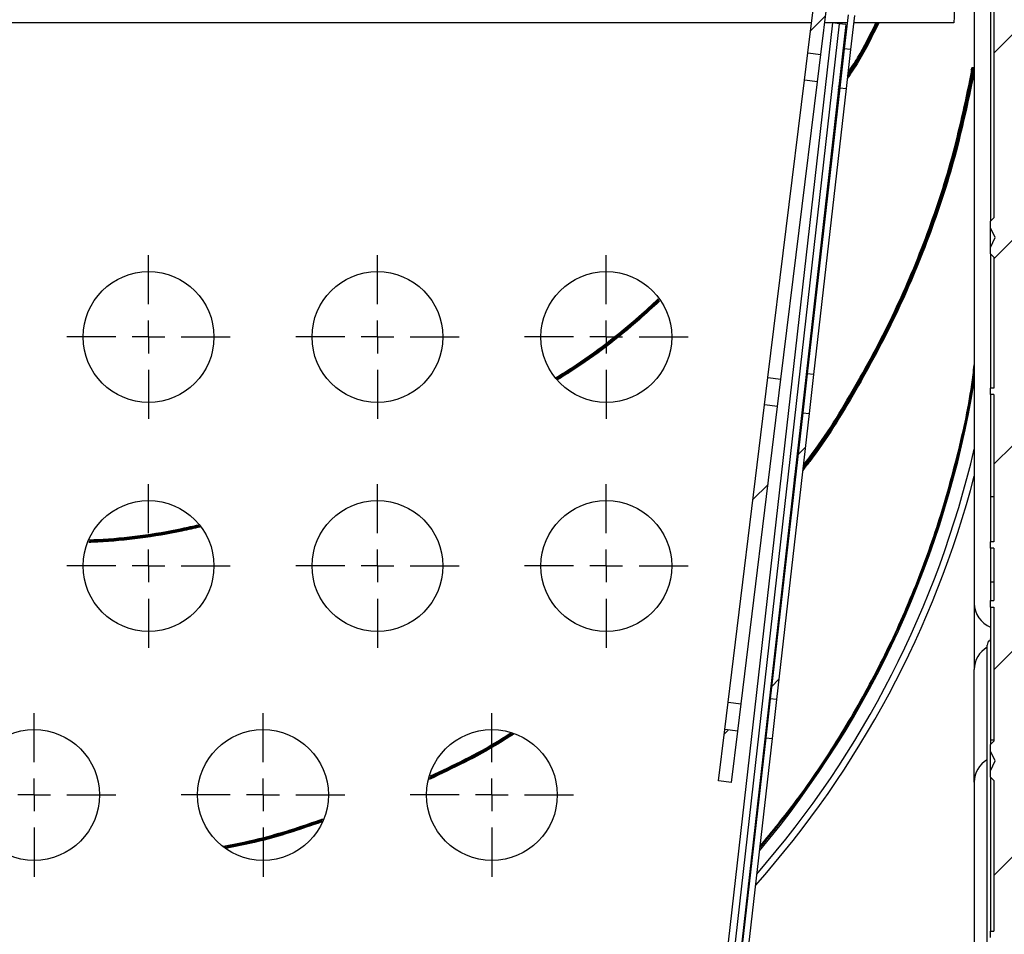
# Model space of a CAD drawing. Units: millimetres. Extents: x 1 to 418, y -29 to 291.
# Drawn here: x 244 to 265, y 170 to 190 of the extents above; entities that cross this region are included whole.
import ezdxf

# ---------------------------------------------------------------- set-up
doc = ezdxf.new("R2010")
doc.units = ezdxf.units.MM
doc.layers.add('FORMAT', color=7, linetype='Continuous')

# ---------------------------------------------------------------- blocks, each defined once
blk = doc.blocks.new('SW_CENTERMARKSYMBOL_0')
at = {"layer": 'FORMAT', "color": 0}
for p, q in [((0, 0.714), (0, 1.786)), ((0, 0), (0, 0.357)), ((-0.714, 0), (-1.786, 0)), ((0, 0), (-0.357, 0)), ((0, 0), (0, -0.357)), ((0, 0), (0.357, 0)), ((0.714, 0), (1.786, 0)), ((0, -0.714), (0, -1.786))]:
    blk.add_line(p, q, dxfattribs=at)
blk = doc.blocks.new('SW_CENTERMARKSYMBOL_1')
at = {"layer": 'FORMAT', "color": 0}
for p, q in [((0, 0.714), (0, 1.786)), ((0, 0), (0, 0.357)), ((-0.714, 0), (-1.786, 0)), ((0, 0), (-0.357, 0)), ((0, 0), (0, -0.357)), ((0, 0), (0.357, 0)), ((0.714, 0), (1.786, 0)), ((0, -0.714), (0, -1.786))]:
    blk.add_line(p, q, dxfattribs=at)
blk = doc.blocks.new('SW_CENTERMARKSYMBOL_2')
at = {"layer": 'FORMAT', "color": 0}
for p, q in [((0, 0.714), (0, 1.786)), ((0, 0), (0, 0.357)), ((-0.714, 0), (-1.786, 0)), ((0, 0), (-0.357, 0)), ((0, 0), (0, -0.357)), ((0, 0), (0.357, 0)), ((0.714, 0), (1.786, 0)), ((0, -0.714), (0, -1.786))]:
    blk.add_line(p, q, dxfattribs=at)
blk = doc.blocks.new('SW_CENTERMARKSYMBOL_5')
at = {"layer": 'FORMAT', "color": 0}
for p, q in [((0, 0.714), (0, 1.786)), ((0, 0), (0, 0.357)), ((-0.714, 0), (-1.786, 0)), ((0, 0), (-0.357, 0)), ((0, 0), (0, -0.357)), ((0, 0), (0.357, 0)), ((0.714, 0), (1.786, 0)), ((0, -0.714), (0, -1.786))]:
    blk.add_line(p, q, dxfattribs=at)
blk = doc.blocks.new('SW_CENTERMARKSYMBOL_6')
at = {"layer": 'FORMAT', "color": 0}
for p, q in [((0, 0.714), (0, 1.786)), ((0, 0), (0, 0.357)), ((-0.714, 0), (-1.786, 0)), ((0, 0), (-0.357, 0)), ((0, 0), (0, -0.357)), ((0, 0), (0.357, 0)), ((0.714, 0), (1.786, 0)), ((0, -0.714), (0, -1.786))]:
    blk.add_line(p, q, dxfattribs=at)
blk = doc.blocks.new('SW_CENTERMARKSYMBOL_9')
at = {"layer": 'FORMAT', "color": 0}
for p, q in [((0, 0.714), (0, 1.786)), ((0, 0), (0, 0.357)), ((-0.714, 0), (-1.786, 0)), ((0, 0), (-0.357, 0)), ((0, 0), (0, -0.357)), ((0, 0), (0.357, 0)), ((0.714, 0), (1.786, 0)), ((0, -0.714), (0, -1.786))]:
    blk.add_line(p, q, dxfattribs=at)
blk = doc.blocks.new('SW_CENTERMARKSYMBOL_10')
at = {"layer": 'FORMAT', "color": 0}
for p, q in [((0, 0.714), (0, 1.786)), ((0, 0), (0, 0.357)), ((-0.714, 0), (-1.786, 0)), ((0, 0), (-0.357, 0)), ((0, 0), (0, -0.357)), ((0, 0), (0.357, 0)), ((0.714, 0), (1.786, 0)), ((0, -0.714), (0, -1.786))]:
    blk.add_line(p, q, dxfattribs=at)
blk = doc.blocks.new('SW_CENTERMARKSYMBOL_11')
at = {"layer": 'FORMAT', "color": 0}
for p, q in [((0, 0.714), (0, 1.786)), ((0, 0), (0, 0.357)), ((-0.714, 0), (-1.786, 0)), ((0, 0), (-0.357, 0)), ((0, 0), (0, -0.357)), ((0, 0), (0.357, 0)), ((0.714, 0), (1.786, 0)), ((0, -0.714), (0, -1.786))]:
    blk.add_line(p, q, dxfattribs=at)
blk = doc.blocks.new('SW_CENTERMARKSYMBOL_12')
at = {"layer": 'FORMAT', "color": 0}
for p, q in [((0, 0.714), (0, 1.786)), ((0, 0), (0, 0.357)), ((-0.714, 0), (-1.786, 0)), ((0, 0), (-0.357, 0)), ((0, 0), (0, -0.357)), ((0, 0), (0.357, 0)), ((0.714, 0), (1.786, 0)), ((0, -0.714), (0, -1.786))]:
    blk.add_line(p, q, dxfattribs=at)

msp = doc.modelspace()

# ---------------------------------------------------------------- hatches: boundary and pattern name
at = {"linetype": 'Continuous', "lineweight": 18}
h = msp.add_hatch(dxfattribs=at)
h.set_pattern_fill('ANSI31', angle=3e-322, style=0)
edge = h.paths.add_edge_path(flags=0)
edge.add_line((265.186293, 169.539693), (265.186293, 169.111122))
edge.add_line((265.186293, 169.111122), (265.114865, 169.111122))
edge.add_line((265.114865, 169.111122), (265.114865, 168.968265))
edge.add_line((265.114865, 168.968265), (265.186293, 168.968265))
edge.add_line((265.186293, 168.968265), (265.186293, 165.396836))
edge.add_line((265.186293, 165.396836), (265.114865, 165.396836))
edge.add_line((265.114865, 165.396836), (265.114865, 165.253979))
edge.add_line((265.114865, 165.253979), (265.186293, 165.253979))
edge.add_line((265.186293, 165.253979), (265.186293, 162.182551))
edge.add_line((265.186293, 162.182551), (265.043436, 162.182551))
edge.add_line((265.043436, 162.182551), (265.043436, 161.753979))
edge.add_line((265.043436, 161.753979), (265.186293, 161.753979))
edge.add_line((265.186293, 161.753979), (265.186293, 161.468265))
edge.add_line((265.186293, 161.468265), (265.114865, 161.396836))
edge.add_line((265.114865, 161.396836), (265.114865, 161.253979))
edge.add_line((265.114865, 161.253979), (265.214788, 161.039693))
edge.add_line((265.214788, 161.039693), (265.114865, 160.825408))
edge.add_line((265.114865, 160.825408), (265.114865, 160.682551))
edge.add_line((265.114865, 160.682551), (265.186293, 160.611122))
edge.add_line((265.186293, 160.611122), (265.186293, 160.539693))
edge.add_line((265.186293, 160.539693), (265.114865, 160.539693))
edge.add_line((265.114865, 160.539693), (265.114865, 160.396836))
edge.add_line((265.114865, 160.396836), (265.186293, 160.396836))
edge.add_line((265.186293, 160.396836), (265.186293, 159.111122))
edge.add_line((265.186293, 159.111122), (265.114865, 159.111122))
edge.add_line((265.114865, 159.111122), (265.114865, 158.968265))
edge.add_line((265.114865, 158.968265), (265.186293, 158.968265))
edge.add_line((265.186293, 158.968265), (265.186293, 157.682551))
edge.add_line((265.186293, 157.682551), (265.114865, 157.682551))
edge.add_line((265.114865, 157.682551), (265.114865, 157.539693))
edge.add_line((265.114865, 157.539693), (265.186293, 157.539693))
edge.add_line((265.186293, 157.539693), (265.186293, 156.253979))
edge.add_line((265.186293, 156.253979), (265.114865, 156.253979))
edge.add_line((265.114865, 156.253979), (265.114865, 156.111122))
edge.add_line((265.114865, 156.111122), (265.186293, 156.111122))
edge.add_line((265.186293, 156.111122), (265.186293, 154.825408))
edge.add_line((265.186293, 154.825408), (265.114865, 154.825408))
edge.add_line((265.114865, 154.825408), (265.114865, 154.682551))
edge.add_line((265.114865, 154.682551), (265.186293, 154.682551))
edge.add_line((265.186293, 154.682551), (265.186293, 153.396836))
edge.add_line((265.186293, 153.396836), (265.114865, 153.396836))
edge.add_line((265.114865, 153.396836), (265.114865, 153.253979))
edge.add_line((265.114865, 153.253979), (265.186293, 153.253979))
edge.add_line((265.186293, 153.253979), (265.186293, 153.111122))
edge.add_line((265.186293, 153.111122), (265.114865, 153.111122))
edge.add_line((265.114865, 153.111122), (264.472008, 153.111122))
edge.add_line((264.472008, 153.111122), (264.472008, 152.825408))
edge.add_line((264.472008, 152.825408), (265.186293, 152.825408))
edge.add_line((265.186293, 152.825408), (265.186293, 152.253979))
edge.add_line((265.186293, 152.253979), (264.472008, 152.253979))
edge.add_line((264.472008, 152.253979), (264.472008, 151.968265))
edge.add_line((264.472008, 151.968265), (267.786293, 151.968265))
edge.add_line((267.786293, 151.968265), (267.786293, 152.325408))
edge.add_arc((267.714865, 152.325408), 0.071429, 0, 90)
edge.add_line((267.714865, 152.396836), (265.722008, 152.396836))
edge.add_arc((265.722008, 152.503979), 0.107143, 180, 270, ccw=False)
edge.add_line((265.614865, 152.503979), (265.614865, 155.682551))
edge.add_line((265.614865, 155.682551), (265.686293, 155.682551))
edge.add_line((265.686293, 155.682551), (265.686293, 155.896836))
edge.add_line((265.686293, 155.896836), (265.614865, 155.896836))
edge.add_line((265.614865, 155.896836), (265.614865, 156.968265))
edge.add_line((265.614865, 156.968265), (265.757722, 156.968265))
edge.add_line((265.757722, 156.968265), (265.757722, 159.925637))
edge.add_line((265.757722, 159.925637), (265.614865, 159.925637))
edge.add_line((265.614865, 159.925637), (265.614865, 161.753979))
edge.add_line((265.614865, 161.753979), (265.82915, 161.753979))
edge.add_line((265.82915, 161.753979), (266.043436, 161.791763))
edge.add_line((266.043436, 161.791763), (266.043436, 162.182551))
edge.add_line((266.043436, 162.182551), (265.614865, 162.182551))
edge.add_line((265.614865, 162.182551), (265.614865, 166.611122))
edge.add_line((265.614865, 166.611122), (265.757722, 166.611122))
edge.add_line((265.757722, 166.611122), (265.757722, 166.825408))
edge.add_line((265.757722, 166.825408), (265.614865, 166.825408))
edge.add_line((265.614865, 166.825408), (265.614865, 170.182551))
edge.add_line((265.614865, 170.182551), (265.757722, 170.182551))
edge.add_line((265.757722, 170.182551), (265.757722, 170.396836))
edge.add_line((265.757722, 170.396836), (265.614865, 170.396836))
edge.add_line((265.614865, 170.396836), (265.614865, 173.325408))
edge.add_arc((265.757722, 173.325408), 0.142857, 90, 180, ccw=False)
edge.add_line((265.757722, 173.468265), (268.757722, 173.468265))
edge.add_line((268.757722, 173.468265), (269.186293, 173.611122))
edge.add_line((269.186293, 173.611122), (269.186293, 173.825408))
edge.add_line((269.186293, 173.825408), (265.757722, 173.825408))
edge.add_arc((265.757722, 173.968265), 0.142857, 180, 270, ccw=False)
edge.add_line((265.614865, 173.968265), (265.614865, 176.896836))
edge.add_arc((265.757722, 176.896836), 0.142857, 90, 180, ccw=False)
edge.add_line((265.757722, 177.039693), (268.757722, 177.039693))
edge.add_line((268.757722, 177.039693), (269.186293, 177.182551))
edge.add_line((269.186293, 177.182551), (269.186293, 177.396836))
edge.add_line((269.186293, 177.396836), (265.757722, 177.396836))
edge.add_arc((265.757722, 177.539693), 0.142857, 180, 270, ccw=False)
edge.add_line((265.614865, 177.539693), (265.614865, 192.111122))
edge.add_arc((265.757722, 192.111122), 0.142857, 90, 180, ccw=False)
edge.add_line((265.757722, 192.253979), (269.186293, 192.253979))
edge.add_line((269.186293, 192.253979), (269.186293, 192.468265))
edge.add_line((269.186293, 192.468265), (268.757722, 192.611122))
edge.add_line((268.757722, 192.611122), (265.757722, 192.611122))
edge.add_arc((265.757722, 192.753979), 0.142857, 180, 270, ccw=False)
edge.add_line((265.614865, 192.753979), (265.614865, 195.682551))
edge.add_arc((265.757722, 195.682551), 0.142857, 90, 180, ccw=False)
edge.add_line((265.757722, 195.825408), (269.186293, 195.825408))
edge.add_line((269.186293, 195.825408), (269.186293, 196.039693))
edge.add_line((269.186293, 196.039693), (268.757722, 196.182551))
edge.add_line((268.757722, 196.182551), (265.757722, 196.182551))
edge.add_arc((265.757722, 196.325408), 0.142857, 180, 270, ccw=False)
edge.add_line((265.614865, 196.325408), (265.614865, 199.253979))
edge.add_line((265.614865, 199.253979), (265.757722, 199.253979))
edge.add_line((265.757722, 199.253979), (265.757722, 199.468265))
edge.add_line((265.757722, 199.468265), (265.614865, 199.468265))
edge.add_line((265.614865, 199.468265), (265.614865, 202.825408))
edge.add_line((265.614865, 202.825408), (265.757722, 202.825408))
edge.add_line((265.757722, 202.825408), (265.757722, 203.039693))
edge.add_line((265.757722, 203.039693), (265.614865, 203.039693))
edge.add_line((265.614865, 203.039693), (265.614865, 207.468265))
edge.add_line((265.614865, 207.468265), (266.043436, 207.468265))
edge.add_line((266.043436, 207.468265), (266.043436, 207.859052))
edge.add_line((266.043436, 207.859052), (265.82915, 207.896836))
edge.add_line((265.82915, 207.896836), (265.614865, 207.896836))
edge.add_line((265.614865, 207.896836), (265.614865, 209.174055))
edge.add_arc((265.722008, 209.174055), 0.107143, 108.0753443, 180, ccw=False)
edge.add_arc((265.245525, 210.633981), 1.428571, 288.0753443, 340)
edge.add_line((266.587944, 210.145381), (266.698823, 210.450018))
edge.add_arc((261.32915, 212.404419), 5.714286, 340, 360)
edge.add_line((267.043436, 212.404419), (267.043436, 217.075408))
edge.add_arc((267.150579, 217.075408), 0.107143, 90, 180, ccw=False)
edge.add_line((267.150579, 217.182551), (267.793436, 217.182551))
edge.add_arc((267.793436, 217.289693), 0.107143, 270, 360)
edge.add_line((267.900579, 217.289693), (267.900579, 217.503979))
edge.add_arc((267.793436, 217.503979), 0.107143, 0, 90)
edge.add_line((267.793436, 217.611122), (267.150579, 217.611122))
edge.add_arc((267.150579, 217.718265), 0.107143, 180, 270, ccw=False)
edge.add_line((267.043436, 217.718265), (267.043436, 231.543674))
edge.add_arc((267.150579, 231.543674), 0.107143, 121.5881355, 180, ccw=False)
edge.add_arc((266.757722, 232.182551), 0.642857, 301.5881355, 360)
edge.add_line((267.400579, 232.182551), (267.400579, 233.825408))
edge.add_arc((266.757722, 233.825408), 0.642857, 0, 8.2132107)
edge.add_arc((267.500029, 233.932551), 0.107143, 99.0282794, 188.2132107, ccw=False)
edge.add_arc((267.472008, 234.10891), 0.071429, 279.0282794, 360)
edge.add_line((267.543436, 234.10891), (267.543436, 234.325408))
edge.add_arc((267.472008, 234.325408), 0.071429, 0, 90)
edge.add_line((267.472008, 234.396836), (267.052229, 234.396836))
edge.add_arc((266.757722, 233.825408), 0.642857, 62.7339555, 90)
edge.add_arc((266.757722, 234.539693), 0.071429, 180, 270, ccw=False)
edge.add_line((266.686293, 234.539693), (266.686293, 235.932551))
edge.add_arc((266.793436, 235.932551), 0.107143, 90, 180, ccw=False)
edge.add_line((266.793436, 236.039693), (267.436293, 236.039693))
edge.add_arc((267.436293, 236.146836), 0.107143, 270, 360)
edge.add_line((267.543436, 236.146836), (267.543436, 236.289693))
edge.add_arc((267.650579, 236.289693), 0.107143, 90, 180, ccw=False)
edge.add_line((267.650579, 236.396836), (268.257722, 236.396836))
edge.add_arc((268.257722, 236.468265), 0.071429, 270, 360)
edge.add_line((268.32915, 236.468265), (268.32915, 237.396836))
edge.add_line((268.32915, 237.396836), (268.472008, 237.539693))
edge.add_line((268.472008, 237.539693), (268.472008, 237.682551))
edge.add_line((268.472008, 237.682551), (268.372084, 237.896836))
edge.add_line((268.372084, 237.896836), (268.472008, 238.111122))
edge.add_line((268.472008, 238.111122), (268.472008, 238.253979))
edge.add_line((268.472008, 238.253979), (268.32915, 238.396836))
edge.add_line((268.32915, 238.396836), (268.32915, 239.325408))
edge.add_arc((268.400579, 239.325408), 0.071429, 90, 180, ccw=False)
edge.add_line((268.400579, 239.396836), (269.114865, 239.396836))
edge.add_arc((269.114865, 239.468265), 0.071429, 270, 360)
edge.add_line((269.186293, 239.468265), (269.186293, 239.753979))
edge.add_arc((269.114865, 239.753979), 0.071429, 0, 90)
edge.add_line((269.114865, 239.825408), (267.900579, 239.825408))
edge.add_line((267.900579, 239.825408), (267.900579, 236.611122))
edge.add_line((267.900579, 236.611122), (266.519451, 236.611122))
edge.add_arc((266.519451, 236.539693), 0.071429, 90, 135)
edge.add_line((266.468944, 236.590201), (266.403643, 236.5249))
edge.add_arc((266.353135, 236.575408), 0.071429, 270, 315, ccw=False)
edge.add_line((266.353135, 236.503979), (265.543436, 236.503979))
edge.add_arc((265.543436, 236.432551), 0.071429, 90, 180)
edge.add_line((265.472008, 236.432551), (265.472008, 235.753979))
edge.add_line((265.472008, 235.753979), (265.186293, 235.753979))
edge.add_line((265.186293, 235.753979), (265.186293, 235.496836))
edge.add_line((265.186293, 235.496836), (265.510625, 235.22469))
edge.add_arc((265.281058, 234.951102), 0.357143, -40, 50, ccw=False)
edge.add_line((265.554645, 234.721535), (265.186293, 234.282551))
edge.add_line((265.186293, 234.282551), (265.186293, 234.039693))
edge.add_line((265.186293, 234.039693), (266.757722, 234.039693))
edge.add_arc((266.757722, 233.753979), 0.285714, 0, 90, ccw=False)
edge.add_line((267.043436, 233.753979), (267.043436, 232.182551))
edge.add_arc((266.757722, 232.182551), 0.285714, 270, 360, ccw=False)
edge.add_line((266.757722, 231.896836), (265.186293, 231.896836))
edge.add_line((265.186293, 231.896836), (265.186293, 229.968265))
edge.add_line((265.186293, 229.968265), (265.114865, 229.968265))
edge.add_line((265.114865, 229.968265), (265.114865, 229.825408))
edge.add_line((265.114865, 229.825408), (265.186293, 229.825408))
edge.add_line((265.186293, 229.825408), (265.186293, 228.039693))
edge.add_line((265.186293, 228.039693), (265.114865, 228.039693))
edge.add_line((265.114865, 228.039693), (265.114865, 227.825408))
edge.add_line((265.114865, 227.825408), (265.186293, 227.825408))
edge.add_line((265.186293, 227.825408), (265.186293, 224.396836))
edge.add_line((265.186293, 224.396836), (265.114865, 224.396836))
edge.add_line((265.114865, 224.396836), (265.114865, 224.253979))
edge.add_line((265.114865, 224.253979), (265.186293, 224.253979))
edge.add_line((265.186293, 224.253979), (265.186293, 223.611122))
edge.add_line((265.186293, 223.611122), (265.114865, 223.611122))
edge.add_line((265.114865, 223.611122), (265.114865, 223.468265))
edge.add_line((265.114865, 223.468265), (265.186293, 223.468265))
edge.add_line((265.186293, 223.468265), (265.186293, 221.039693))
edge.add_line((265.186293, 221.039693), (265.114865, 221.039693))
edge.add_line((265.114865, 221.039693), (265.114865, 220.896836))
edge.add_line((265.114865, 220.896836), (265.186293, 220.896836))
edge.add_line((265.186293, 220.896836), (265.186293, 220.111122))
edge.add_line((265.186293, 220.111122), (265.114865, 220.111122))
edge.add_line((265.114865, 220.111122), (265.114865, 219.968265))
edge.add_line((265.114865, 219.968265), (265.186293, 219.968265))
edge.add_line((265.186293, 219.968265), (265.186293, 218.649693))
edge.add_line((265.186293, 218.649693), (265.114865, 218.649693))
edge.add_line((265.114865, 218.649693), (265.114865, 218.506836))
edge.add_line((265.114865, 218.506836), (265.186293, 218.506836))
edge.add_line((265.186293, 218.506836), (265.186293, 216.682551))
edge.add_line((265.186293, 216.682551), (265.114865, 216.611122))
edge.add_line((265.114865, 216.611122), (265.114865, 216.468265))
edge.add_line((265.114865, 216.468265), (265.214788, 216.253979))
edge.add_line((265.214788, 216.253979), (265.114865, 216.039693))
edge.add_line((265.114865, 216.039693), (265.114865, 215.896836))
edge.add_line((265.114865, 215.896836), (265.186293, 215.825408))
edge.add_line((265.186293, 215.825408), (265.186293, 212.539693))
edge.add_line((265.186293, 212.539693), (265.114865, 212.539693))
edge.add_line((265.114865, 212.539693), (265.114865, 212.396836))
edge.add_line((265.114865, 212.396836), (265.186293, 212.396836))
edge.add_line((265.186293, 212.396836), (265.186293, 211.611122))
edge.add_line((265.186293, 211.611122), (265.114865, 211.611122))
edge.add_line((265.114865, 211.611122), (265.114865, 211.468265))
edge.add_line((265.114865, 211.468265), (265.186293, 211.468265))
edge.add_line((265.186293, 211.468265), (265.186293, 208.253979))
edge.add_line((265.186293, 208.253979), (265.114865, 208.253979))
edge.add_line((265.114865, 208.253979), (265.114865, 208.111122))
edge.add_line((265.114865, 208.111122), (265.186293, 208.111122))
edge.add_line((265.186293, 208.111122), (265.186293, 207.896836))
edge.add_line((265.186293, 207.896836), (265.043436, 207.896836))
edge.add_line((265.043436, 207.896836), (265.043436, 207.468265))
edge.add_line((265.043436, 207.468265), (265.186293, 207.468265))
edge.add_line((265.186293, 207.468265), (265.186293, 204.547576))
edge.add_line((265.186293, 204.547576), (265.114865, 204.547576))
edge.add_line((265.114865, 204.547576), (265.114865, 203.779146))
edge.add_line((265.114865, 203.779146), (265.186293, 203.779146))
edge.add_line((265.186293, 203.779146), (265.186293, 198.111122))
edge.add_line((265.186293, 198.111122), (265.114865, 198.111122))
edge.add_line((265.114865, 198.111122), (265.114865, 197.968265))
edge.add_line((265.114865, 197.968265), (265.186293, 197.968265))
edge.add_line((265.186293, 197.968265), (265.186293, 196.539693))
edge.add_line((265.186293, 196.539693), (265.114865, 196.539693))
edge.add_line((265.114865, 196.539693), (265.114865, 196.396836))
edge.add_line((265.114865, 196.396836), (265.186293, 196.396836))
edge.add_line((265.186293, 196.396836), (265.186293, 195.933344))
edge.add_line((265.186293, 195.933344), (264.472008, 195.933344))
edge.add_line((264.472008, 195.933344), (264.472008, 195.682551))
edge.add_line((264.472008, 195.682551), (265.186293, 195.682551))
edge.add_line((265.186293, 195.682551), (265.186293, 195.111122))
edge.add_line((265.186293, 195.111122), (264.472008, 195.111122))
edge.add_line((264.472008, 195.111122), (264.472008, 194.825408))
edge.add_line((264.472008, 194.825408), (265.32915, 194.825408))
edge.add_line((265.32915, 194.825408), (265.32915, 194.396836))
edge.add_line((265.32915, 194.396836), (265.186293, 194.396836))
edge.add_line((265.186293, 194.396836), (265.186293, 193.025408))
edge.add_line((265.186293, 193.025408), (265.114865, 193.025408))
edge.add_line((265.114865, 193.025408), (265.114865, 192.753979))
edge.add_line((265.114865, 192.753979), (265.186293, 192.753979))
edge.add_line((265.186293, 192.753979), (265.186293, 185.253979))
edge.add_line((265.186293, 185.253979), (265.114865, 185.182551))
edge.add_line((265.114865, 185.182551), (265.114865, 185.039693))
edge.add_line((265.114865, 185.039693), (265.214788, 184.825408))
edge.add_line((265.214788, 184.825408), (265.114865, 184.611122))
edge.add_line((265.114865, 184.611122), (265.114865, 184.468265))
edge.add_line((265.114865, 184.468265), (265.186293, 184.396836))
edge.add_line((265.186293, 184.396836), (265.186293, 181.539693))
edge.add_line((265.186293, 181.539693), (265.114865, 181.539693))
edge.add_line((265.114865, 181.539693), (265.114865, 181.396836))
edge.add_line((265.114865, 181.396836), (265.186293, 181.396836))
edge.add_line((265.186293, 181.396836), (265.186293, 178.182551))
edge.add_line((265.186293, 178.182551), (265.114865, 178.182551))
edge.add_line((265.114865, 178.182551), (265.114865, 178.039693))
edge.add_line((265.114865, 178.039693), (265.186293, 178.039693))
edge.add_line((265.186293, 178.039693), (265.186293, 176.896836))
edge.add_line((265.186293, 176.896836), (265.114865, 176.896836))
edge.add_line((265.114865, 176.896836), (265.114865, 176.753979))
edge.add_line((265.114865, 176.753979), (265.186293, 176.753979))
edge.add_line((265.186293, 176.753979), (265.186293, 173.825408))
edge.add_line((265.186293, 173.825408), (265.114865, 173.753979))
edge.add_line((265.114865, 173.753979), (265.114865, 173.611122))
edge.add_line((265.114865, 173.611122), (265.214788, 173.396836))
edge.add_line((265.214788, 173.396836), (265.114865, 173.182551))
edge.add_line((265.114865, 173.182551), (265.114865, 173.039693))
edge.add_line((265.114865, 173.039693), (265.186293, 172.968265))
edge.add_line((265.186293, 172.968265), (265.186293, 169.682551))
edge.add_line((265.186293, 169.682551), (265.114865, 169.682551))
edge.add_line((265.114865, 169.682551), (265.114865, 169.539693))
edge.add_line((265.114865, 169.539693), (265.186293, 169.539693))
h = msp.add_hatch(dxfattribs=at)
h.set_pattern_fill('ANSI32', style=0)
edge = h.paths.add_edge_path(flags=0)
edge.add_line((226.465228, 190.286836), (243.683774, 194.900532))
edge.add_arc((243.757722, 194.624553), 0.285714, 75, 105, ccw=False)
edge.add_line((243.83167, 194.900532), (261.050215, 190.286836))
edge.add_arc((260.976267, 190.010858), 0.285714, -7, 75, ccw=False)
edge.add_line((261.259851, 189.976038), (261.122313, 188.855879))
edge.add_line((261.122313, 188.855879), (261.405898, 188.821059))
edge.add_line((261.405898, 188.821059), (261.543436, 189.941218))
edge.add_arc((260.976267, 190.010858), 0.571429, 353, 435)
edge.add_line((261.124163, 190.562815), (243.905618, 195.17651))
edge.add_arc((243.757722, 194.624553), 0.571429, 75, 105)
edge.add_line((243.609825, 195.17651), (226.39128, 190.562815))
edge.add_arc((226.539177, 190.010858), 0.571429, 105, 187)
edge.add_line((225.972008, 189.941218), (226.109546, 188.821059))
edge.add_line((226.109546, 188.821059), (226.39313, 188.855879))
edge.add_line((226.39313, 188.855879), (226.255592, 189.976038))
edge.add_arc((226.539177, 190.010858), 0.285714, 105, 187, ccw=False)
h = msp.add_hatch(dxfattribs=at)
h.set_pattern_fill('ANSI32', angle=3e-322, style=0)
edge = h.paths.add_edge_path(flags=0)
edge.add_line((264.842474, 189.798361), (264.842474, 189.941218))
edge.add_line((264.842474, 189.941218), (262.284333, 189.941218))
edge.add_arc((262.284333, 189.655504), 0.285714, 90, 173.5)
edge.add_line((262.000455, 189.687847), (261.916361, 188.949765))
edge.add_line((261.916361, 188.949765), (262.0583, 188.933594))
edge.add_line((262.0583, 188.933594), (262.142394, 189.671676))
edge.add_arc((262.284333, 189.655504), 0.142857, 90, 173.5, ccw=False)
edge.add_line((262.284333, 189.798361), (264.842474, 189.798361))
h = msp.add_hatch(dxfattribs=at)
h.set_pattern_fill('ANSI32', style=0)
h.paths.add_polyline_path([(260.535403, 181.731443), (261.332776, 188.225531), (261.049192, 188.260351), (260.251818, 181.766263)], flags=0)
h = msp.add_hatch(dxfattribs=at)
h.set_pattern_fill('ANSI32', angle=3e-322, style=0)
h.paths.add_polyline_path([(261.961269, 188.081961), (261.81933, 188.098132), (261.107767, 181.852824), (261.249706, 181.836652)], flags=0)
h = msp.add_hatch(dxfattribs=at)
h.set_pattern_fill('ANSI32', style=0)
h.paths.add_polyline_path([(260.178696, 181.170735), (259.381323, 174.676648), (259.664907, 174.641828), (260.462281, 181.135916)], flags=0)
h = msp.add_hatch(dxfattribs=at)
h.set_pattern_fill('ANSI32', angle=3e-322, style=0)
h.paths.add_polyline_path([(261.152674, 180.985019), (261.010736, 181.001191), (260.299173, 174.755882), (260.441111, 174.73971)], flags=0)
h = msp.add_hatch(dxfattribs=at)
h.set_pattern_fill('ANSI32', style=0)
h.paths.add_polyline_path([(259.308201, 174.08112), (259.170663, 172.960961), (259.454247, 172.926141), (259.591786, 174.0463)], flags=0)
h = msp.add_hatch(dxfattribs=at)
h.set_pattern_fill('ANSI32', angle=3e-322, style=0)
edge = h.paths.add_edge_path(flags=0)
edge.add_line((229.700499, 152.952093), (227.313302, 173.904249))
edge.add_line((227.313302, 173.904249), (227.171364, 173.888077))
edge.add_line((227.171364, 173.888077), (229.55856, 152.935921))
edge.add_arc((229.842438, 152.968265), 0.285714, 186.5, 270)
edge.add_line((229.842438, 152.682551), (257.673006, 152.682551))
edge.add_arc((257.673006, 152.968265), 0.285714, 270, 353.5)
edge.add_line((257.956883, 152.935921), (260.34408, 173.888077))
edge.add_line((260.34408, 173.888077), (260.202141, 173.904249))
edge.add_line((260.202141, 173.904249), (257.814945, 152.952093))
edge.add_arc((257.673006, 152.968265), 0.142857, 270, 353.5, ccw=False)
edge.add_line((257.673006, 152.825408), (229.842438, 152.825408))
edge.add_arc((229.842438, 152.968265), 0.142857, 186.5, 270, ccw=False)

# ---------------------------------------------------------------- linework, layer by layer
at = {"color": 7, "linetype": 'Continuous', "lineweight": 25}
for p, q in [((265.114865, 192.753979), (265.114865, 185.182551)), ((265.186293, 192.753979), (265.186293, 185.253979)), ((261.122313, 188.855879), (261.259851, 189.976038)), ((261.405898, 188.821059), (261.543436, 189.941218)), ((264.757722, 189.798361), (264.757722, 176.839682)), ((257.540884, 153.111122), (261.667545, 189.511122)), ((261.809493, 189.495029), (261.667545, 189.511122)), ((261.98032, 189.511122), (261.667545, 189.511122)), ((262.000455, 189.687847), (261.916361, 188.949765)), ((262.142394, 189.671676), (262.0583, 188.933594)), ((264.312955, 189.511122), (262.124101, 189.511122)), ((261.809493, 189.495029), (257.682831, 153.095029)), ((261.951441, 189.478937), (257.824779, 153.078937)), ((261.951441, 189.478937), (261.809493, 189.495029)), ((261.049192, 188.260351), (261.122313, 188.855879)), ((261.122313, 188.855879), (261.405898, 188.821059)), ((261.916361, 188.949765), (261.81933, 188.098132)), ((262.0583, 188.933594), (261.916361, 188.949765)), ((262.0583, 188.933594), (261.961269, 188.081961)), ((261.332776, 188.225531), (261.405898, 188.821059)), ((264.72103, 188.39357), (264.721751, 188.476149)), ((264.736036, 188.476025), (264.735315, 188.393445)), ((260.251818, 181.766263), (261.049192, 188.260351)), ((260.535403, 181.731443), (261.332776, 188.225531)), ((261.332776, 188.225531), (261.049192, 188.260351)), ((264.7496, 188.393321), (264.749116, 188.388328)), ((261.81933, 188.098132), (261.107767, 181.852824)), ((261.961269, 188.081961), (261.249706, 181.836652)), ((261.814748, 188.057915), (261.785154, 188.012169)), ((261.78875, 188.043891), (261.818367, 188.089681)), ((261.806838, 188.099297), (261.792504, 188.077001)), ((261.796152, 188.109185), (261.825851, 188.15537)), ((261.81933, 188.098132), (261.961269, 188.081961)), ((265.186293, 185.253979), (265.114865, 185.182551)), ((265.114865, 185.039693), (265.114865, 185.182551)), ((265.214788, 184.825408), (265.114865, 185.039693)), ((265.114865, 184.611122), (265.114865, 185.039693)), ((265.114865, 184.611122), (265.214788, 184.825408)), ((265.114865, 184.468265), (265.114865, 184.611122)), ((265.114865, 184.468265), (265.186293, 184.396836)), ((265.114865, 184.468265), (265.114865, 181.539693)), ((265.186293, 184.396836), (265.186293, 181.539693)), ((260.178696, 181.170735), (260.251818, 181.766263)), ((260.251818, 181.766263), (260.535403, 181.731443)), ((261.107767, 181.852824), (261.010736, 181.001191)), ((261.249706, 181.836652), (261.107767, 181.852824)), ((261.249706, 181.836652), (261.152674, 180.985019)), ((260.462281, 181.135916), (260.535403, 181.731443)), ((265.114865, 181.396836), (265.114865, 181.539693)), ((265.186293, 181.539693), (265.114865, 181.539693)), ((265.186293, 181.396836), (265.114865, 181.396836)), ((265.114865, 181.396836), (265.114865, 179.160899)), ((265.186293, 181.396836), (265.186293, 178.182551)), ((259.381323, 174.676648), (260.178696, 181.170735)), ((259.664907, 174.641828), (260.462281, 181.135916)), ((260.462281, 181.135916), (260.178696, 181.170735)), ((261.010736, 181.001191), (260.299173, 174.755882)), ((261.152674, 180.985019), (260.441111, 174.73971)), ((261.010736, 181.001191), (261.152674, 180.985019)), ((260.851831, 179.606504), (260.828836, 179.576791)), ((260.831957, 179.604319), (260.854971, 179.634062)), ((260.845383, 179.549906), (260.822445, 179.520414)), ((260.825506, 179.547418), (260.848461, 179.576927)), ((265.186293, 179.160899), (265.114865, 179.160899)), ((265.114865, 179.160899), (265.114865, 178.182551)), ((265.114865, 178.039693), (265.114865, 178.182551)), ((265.186293, 178.182551), (265.114865, 178.182551)), ((265.186293, 178.039693), (265.114865, 178.039693)), ((265.114865, 178.039693), (265.114865, 177.303979)), ((265.186293, 178.039693), (265.186293, 176.896836)), ((265.186293, 177.303979), (265.114865, 177.303979)), ((265.114865, 177.303979), (265.114865, 176.896836)), ((264.757722, 176.839682), (264.757722, 175.392595)), ((265.114865, 176.753979), (265.114865, 176.896836)), ((265.114865, 176.896836), (265.186293, 176.896836)), ((265.114865, 176.753979), (265.186293, 176.753979)), ((265.114865, 176.753979), (265.114865, 173.856658)), ((265.186293, 176.753979), (265.186293, 173.825408)), ((265.043436, 162.182551), (265.043436, 175.927819)), ((264.757722, 172.935381), (264.757722, 175.392595)), ((259.308201, 174.08112), (259.381323, 174.676648)), ((259.381323, 174.676648), (259.664907, 174.641828)), ((260.299173, 174.755882), (260.202141, 173.904249)), ((260.441111, 174.73971), (260.299173, 174.755882)), ((260.441111, 174.73971), (260.34408, 173.888077)), ((259.591786, 174.0463), (259.664907, 174.641828)), ((259.170663, 172.960961), (259.308201, 174.08112)), ((259.591786, 174.0463), (259.308201, 174.08112)), ((259.454247, 172.926141), (259.591786, 174.0463)), ((260.202141, 173.904249), (257.814945, 152.952093)), ((260.34408, 173.888077), (257.956883, 152.935921)), ((260.202141, 173.904249), (260.34408, 173.888077)), ((265.114865, 173.856658), (265.186293, 173.856658)), ((265.114865, 173.856658), (265.114865, 173.753979)), ((265.186293, 173.825408), (265.114865, 173.753979)), ((265.114865, 173.611122), (265.114865, 173.753979)), ((265.214788, 173.396836), (265.114865, 173.611122)), ((265.114865, 173.182551), (265.114865, 173.611122)), ((265.114865, 173.182551), (265.214788, 173.396836)), ((265.114865, 173.039693), (265.114865, 173.182551)), ((259.454247, 172.926141), (259.170663, 172.960961)), ((264.757722, 172.935381), (264.757722, 153.682551)), ((265.114865, 173.039693), (265.186293, 172.968265)), ((265.114865, 173.039693), (265.114865, 169.682551)), ((265.186293, 172.968265), (265.186293, 169.682551)), ((259.898263, 171.237142), (259.881111, 171.217197)), ((259.904654, 171.293236), (259.887254, 171.271388)), ((259.890335, 171.298561), (259.907752, 171.320428)), ((265.114865, 169.539693), (265.114865, 169.682551)), ((265.114865, 169.682551), (265.186293, 169.682551))]:
    msp.add_line(p, q, dxfattribs=at)
at = {"color": 1, "linetype": 'Continuous', "lineweight": 25}
for p, q in [((261.202767, 189.511122), (226.312677, 189.511122)), ((261.667545, 189.511122), (261.490627, 189.511122)), ((261.811098, 188.02588), (261.781524, 187.980158)), ((260.842256, 179.522466), (260.819337, 179.493003)), ((259.824734, 170.719918), (259.841465, 170.738634))]:
    msp.add_line(p, q, dxfattribs=at)
at = {"color": 7, "linetype": 'Continuous', "lineweight": 25}
for centre in [(246.720756, 182.653979), (251.720756, 182.653979), (256.720756, 182.653979), (246.720756, 177.653979), (251.720756, 177.653979), (256.720756, 177.653979), (244.220756, 172.653979), (249.220756, 172.653979), (254.220756, 172.653979)]:
    msp.add_circle(centre, 1.428571, dxfattribs=at)
for centre, radius, start, end in [((243.757722, 185.09996), 21.276625, 320.0326243, 350.7508077), ((243.757722, 185.09996), 21.705197, 318.3580594, 345.3548508), ((265.314865, 176.839682), 0.557143, 180, 248.9627787), ((265.314865, 175.392595), 0.557143, 119.1553654, 180), ((265.314865, 172.935381), 0.557143, 119.1553654, 180)]:
    msp.add_arc(centre, radius, start, end, dxfattribs=at)
at = {"color": 1, "linetype": 'Continuous', "lineweight": 25}
msp.add_arc((243.757722, 185.09996), 21.56234, 318.9010018, 346.8859332, dxfattribs=at)
at = {"color": 7, "linetype": 'Continuous', "lineweight": 25}
msp.add_open_spline([(264.32915, 189.796836), (264.327801, 189.792542), (264.325101, 189.783952), (264.321053, 189.717881), (264.317004, 189.623439), (264.314304, 189.548561), (264.312955, 189.511122)], degree=3, dxfattribs=at)
at = {"color": 1, "linetype": 'Continuous', "lineweight": 25}
for points, knots in [([(262.673613, 189.511122), (262.532727, 189.225466), (262.326285, 188.80689), (262.067728, 188.418911), (261.985622, 188.295707)], [0, 0, 0, 0, 0.682447595, 1, 1, 1, 1]), ([(264.749116, 188.388328), (264.620935, 187.784851), (264.364569, 186.57788), (263.781773, 184.819113), (263.064147, 183.111554), (262.185386, 181.48341), (261.495444, 180.356186), (261.062649, 179.805146), (261.010711, 179.739017)], [0, 0, 0, 0, 0.194688501, 0.389382388, 0.584068006, 0.778764796, 0.973450311, 1, 1, 1, 1]), ([(257.885341, 183.438597), (257.739328, 183.304254), (257.138249, 182.751217), (256.391624, 182.178437), (255.76565, 181.787734), (255.664301, 181.724477)], [0, 0, 0, 0, 0.211923726, 0.872405241, 1, 1, 1, 1]), ([(247.845192, 178.502343), (247.713999, 178.47276), (246.979587, 178.307157), (246.163128, 178.19656), (245.478966, 178.16905), (245.412723, 178.166386)], [0, 0, 0, 0, 0.164180379, 0.919073277, 1, 1, 1, 1]), ([(254.694155, 173.980516), (254.585105, 173.910444), (253.998452, 173.533483), (253.366894, 173.234974), (252.852734, 172.991954)], [0, 0, 0, 0, 0.185885276, 1, 1, 1, 1]), ([(250.493339, 172.059497), (250.080506, 171.918338), (249.396538, 171.684471), (248.688423, 171.541401), (248.407716, 171.484686)], [0, 0, 0, 0, 0.60358652, 1, 1, 1, 1])]:
    msp.add_open_spline(points, degree=3, knots=knots, dxfattribs=at)
at = {"color": 7, "linetype": 'Continuous', "lineweight": 25}
for points, knots in [([(262.657372, 189.511122), (262.51789, 189.22782), (262.317283, 188.820368), (262.06587, 188.442744), (261.989265, 188.327682)], [0, 0, 0, 0, 0.695301139, 1, 1, 1, 1]), ([(261.992891, 188.359506), (262.064002, 188.466476), (262.30823, 188.833856), (262.503144, 189.230189), (262.641305, 189.511122)], [0, 0, 0, 0, 0.291168099, 1, 1, 1, 1]), ([(262.625113, 189.511122), (262.497608, 189.250737), (262.309377, 188.866342), (262.073143, 188.509945), (261.996931, 188.394967)], [0, 0, 0, 0, 0.677388148, 1, 1, 1, 1]), ([(262.000594, 188.427114), (262.071288, 188.533883), (262.300374, 188.87987), (262.482784, 189.253081), (262.608904, 189.511122)], [0, 0, 0, 0, 0.308590871, 1, 1, 1, 1]), ([(264.721751, 188.476149), (264.59574, 187.871747), (264.343714, 186.662927), (263.76653, 184.900858), (263.05394, 183.189679), (262.179171, 181.55787), (261.495768, 180.43308), (261.068216, 179.885559), (261.020435, 179.824371)], [0, 0, 0, 0, 0.1950894906, 0.3901843714, 0.5852709737, 0.7803687616, 0.97545526, 1, 1, 1, 1]), ([(261.02358, 179.851972), (261.06632, 179.90676), (261.488339, 180.44775), (262.166763, 181.565096), (263.040772, 183.195868), (263.753227, 184.905756), (264.329666, 186.666771), (264.581687, 187.874735), (264.707697, 188.478716)], [0, 0, 0, 0, 0.02204048, 0.217632384, 0.413224288, 0.608816192, 0.804408096, 1, 1, 1, 1]), ([(264.693644, 188.481284), (264.696167, 188.493658), (264.699487, 188.509948), (264.706338, 188.528624), (264.71137, 188.535828), (264.716064, 188.539603), (264.719777, 188.541465), (264.723809, 188.542444), (264.727997, 188.542605), (264.732214, 188.541814), (264.73614, 188.539744), (264.739678, 188.536533), (264.743492, 188.531382), (264.746981, 188.523724), (264.749936, 188.504667), (264.750152, 188.488546), (264.750321, 188.4759)], [0, 0, 0, 0, 0.248866327, 0.327600928, 0.391114065, 0.419041622, 0.445726692, 0.472406955, 0.500320732, 0.527921585, 0.556055608, 0.586718924, 0.62147456, 0.682005969, 0.750543058, 1, 1, 1, 1]), ([(264.693644, 188.481284), (264.69565, 188.480917), (264.698639, 188.480371), (264.702366, 188.47969), (264.704728, 188.479259), (264.70637, 188.478959), (264.707634, 188.478728), (264.707672, 188.478721), (264.707697, 188.478716)], [0, 0, 0, 0, 0.255783751, 0.381083488, 0.5, 0.618916512, 0.744216249, 1, 1, 1, 1]), ([(264.707697, 188.478716), (264.709898, 188.490462), (264.712858, 188.506255), (264.719658, 188.522351), (264.723435, 188.527015), (264.725199, 188.528026), (264.726077, 188.528232), (264.726699, 188.528243), (264.727308, 188.528115), (264.728131, 188.527747), (264.729672, 188.526423), (264.7325, 188.521132), (264.736145, 188.504044), (264.736082, 188.487976), (264.736036, 188.476025)], [0, 0, 0, 0, 0.32697529, 0.439635699, 0.475431175, 0.48863094, 0.494448613, 0.500007957, 0.505566862, 0.511383249, 0.52457818, 0.560357274, 0.672975964, 1, 1, 1, 1]), ([(264.707714, 188.478713), (264.707789, 188.47898), (264.70791, 188.47941), (264.709943, 188.479364), (264.712151, 188.478969), (264.714897, 188.478336), (264.718142, 188.477407), (264.72057, 188.476561), (264.721751, 188.476149)], [0, 0, 0, 0, 0.2781978521, 0.4499364954, 0.5735621277, 0.6735223068, 0.8413241982, 1, 1, 1, 1]), ([(264.736036, 188.476025), (264.73601, 188.476025), (264.735971, 188.476025), (264.734686, 188.476036), (264.733018, 188.476051), (264.730616, 188.476072), (264.726828, 188.476105), (264.72379, 188.476131), (264.721751, 188.476149)], [0, 0, 0, 0, 0.255783751, 0.381083488, 0.5, 0.618916512, 0.744216249, 1, 1, 1, 1]), ([(264.736036, 188.476025), (264.736062, 188.476024), (264.7361, 188.476024), (264.737385, 188.476013), (264.739054, 188.475998), (264.741455, 188.475977), (264.745244, 188.475944), (264.748282, 188.475918), (264.750321, 188.4759)], [0, 0, 0, 0, 0.255783751, 0.381083488, 0.5, 0.618916512, 0.744216249, 1, 1, 1, 1]), ([(264.735073, 188.390949), (264.606895, 187.787891), (264.350537, 186.581774), (263.768485, 184.824056), (263.051, 183.117784), (262.173002, 181.490669), (261.488025, 180.370839), (261.060748, 179.82628), (261.013842, 179.766499)], [0, 0, 0, 0, 0.195186083, 0.390372165, 0.585558248, 0.780744331, 0.975930414, 1, 1, 1, 1]), ([(261.016915, 179.793477), (261.058897, 179.847015), (261.48086, 180.385131), (262.160333, 181.498095), (263.038397, 183.123752), (263.754935, 184.8291), (264.337006, 186.58552), (264.593021, 187.79088), (264.72103, 188.39357)], [0, 0, 0, 0, 0.021619661, 0.217300239, 0.412969427, 0.608650107, 0.80432208, 1, 1, 1, 1]), ([(264.72103, 188.39357), (264.723069, 188.393552), (264.726107, 188.393526), (264.729895, 188.393492), (264.732297, 188.393472), (264.733966, 188.393457), (264.73525, 188.393446), (264.735289, 188.393445), (264.735315, 188.393445)], [0, 0, 0, 0, 0.255783751, 0.381083488, 0.5, 0.618916512, 0.744216249, 1, 1, 1, 1]), ([(264.735073, 188.390949), (264.735099, 188.390944), (264.735137, 188.390937), (264.7364, 188.390702), (264.73804, 188.390395), (264.740401, 188.389955), (264.744125, 188.38926), (264.747112, 188.388702), (264.749116, 188.388328)], [0, 0, 0, 0, 0.255783751, 0.381083488, 0.5, 0.618916512, 0.744216249, 1, 1, 1, 1]), ([(264.735315, 188.393445), (264.735341, 188.393445), (264.73538, 188.393445), (264.736664, 188.393433), (264.738333, 188.393419), (264.740735, 188.393398), (264.744523, 188.393365), (264.747561, 188.393338), (264.7496, 188.393321)], [0, 0, 0, 0, 0.255783751, 0.381083488, 0.5, 0.618916512, 0.744216249, 1, 1, 1, 1]), ([(255.621755, 181.766388), (255.736207, 181.838004), (256.374956, 182.237688), (257.125155, 182.813301), (257.7171, 183.360056), (257.854738, 183.487186)], [0, 0, 0, 0, 0.143495851, 0.800846758, 1, 1, 1, 1]), ([(257.862489, 183.47488), (257.725307, 183.348206), (257.13347, 182.801703), (256.384348, 182.22654), (255.745984, 181.827159), (255.632279, 181.756021)], [0, 0, 0, 0, 0.198707355, 0.85727429, 1, 1, 1, 1]), ([(255.64342, 181.745047), (255.74628, 181.809236), (256.37312, 182.200415), (257.121553, 182.774526), (257.722957, 183.327915), (257.869895, 183.463121)], [0, 0, 0, 0, 0.129180223, 0.787236665, 1, 1, 1, 1]), ([(257.877592, 183.450901), (257.731129, 183.316107), (257.129948, 182.762823), (256.382246, 182.189594), (255.755875, 181.798587), (255.653771, 181.734849)], [0, 0, 0, 0, 0.21234528, 0.871604887, 1, 1, 1, 1]), ([(260.075534, 171.531076), (260.345472, 171.860081), (260.966118, 172.616536), (261.815585, 173.893082), (262.637749, 175.334261), (263.340867, 176.83771), (263.928156, 178.390466), (264.382118, 179.985676), (264.658017, 181.207731), (264.740612, 181.900026), (264.757722, 182.043441)], [0, 0, 0, 0, 0.109471858, 0.251699537, 0.393927215, 0.536154894, 0.678382573, 0.820610251, 0.96283793, 1, 1, 1, 1]), ([(264.757722, 181.928422), (264.744977, 181.823049), (264.665714, 181.167718), (264.395332, 179.98258), (263.942208, 178.385634), (263.353848, 176.832254), (262.65088, 175.327752), (261.82773, 173.885329), (260.973375, 172.601881), (260.347154, 171.838708), (260.072439, 171.503913)], [0, 0, 0, 0, 0.027507333, 0.171070883, 0.314250372, 0.457655176, 0.601051111, 0.744233562, 0.887798728, 1, 1, 1, 1]), ([(245.422696, 178.195385), (245.484754, 178.197891), (246.163939, 178.225319), (246.971648, 178.334801), (247.70157, 178.49929), (247.829024, 178.528012)], [0, 0, 0, 0, 0.076638961, 0.83876784, 1, 1, 1, 1]), ([(247.821061, 178.540656), (247.698771, 178.513041), (246.972856, 178.349121), (246.169493, 178.240152), (245.489439, 178.212592), (245.427754, 178.210092)], [0, 0, 0, 0, 0.155560093, 0.923403751, 1, 1, 1, 1]), ([(245.432789, 178.224732), (245.49236, 178.227157), (246.169896, 178.254739), (246.968894, 178.36288), (247.692544, 178.526318), (247.812962, 178.553515)], [0, 0, 0, 0, 0.074380588, 0.845973912, 1, 1, 1, 1]), ([(247.83709, 178.515207), (247.707772, 178.486041), (246.975628, 178.320918), (246.163535, 178.211147), (245.481887, 178.183614), (245.417757, 178.181023)], [0, 0, 0, 0, 0.162714663, 0.921227509, 1, 1, 1, 1]), ([(265.07915, 176.011863), (265.077418, 176.01168), (265.073526, 176.011268), (265.067065, 176.00743), (265.058469, 175.997925), (265.046244, 175.971301), (265.044613, 175.946048), (265.043436, 175.927819)], [0, 0, 0, 0, 0.049675754, 0.111633431, 0.214819385, 0.433221327, 1, 1, 1, 1]), ([(265.114865, 176.096863), (265.113862, 176.079623), (265.112587, 176.057723), (265.102867, 176.032209), (265.096476, 176.021451), (265.088996, 176.014759), (265.083722, 176.012175), (265.080268, 176.011939), (265.07915, 176.011863)], [0, 0, 0, 0, 0.528790452, 0.671765262, 0.835800958, 0.901642667, 0.968172588, 1, 1, 1, 1]), ([(254.67529, 173.98552), (254.570134, 173.917963), (253.991757, 173.546385), (253.369027, 173.252296), (252.859516, 173.011676)], [0, 0, 0, 0, 0.1818115823, 1, 1, 1, 1]), ([(252.866169, 173.031021), (253.371038, 173.269428), (253.984948, 173.559326), (254.555216, 173.92547), (254.656505, 173.990503)], [0, 0, 0, 0, 0.822382947, 1, 1, 1, 1]), ([(254.638739, 173.995216), (254.549726, 173.937972), (253.987535, 173.576427), (253.382072, 173.290232), (252.872473, 173.04935)], [0, 0, 0, 0, 0.158331911, 1, 1, 1, 1]), ([(252.879264, 173.069098), (253.384208, 173.307562), (253.980848, 173.58933), (254.534776, 173.945476), (254.619908, 174.000211)], [0, 0, 0, 0, 0.846310857, 1, 1, 1, 1]), ([(248.35904, 171.532638), (248.656054, 171.592765), (249.393254, 171.742004), (250.105224, 171.985839), (250.530346, 172.131434)], [0, 0, 0, 0, 0.402894315, 1, 1, 1, 1]), ([(250.521142, 172.113542), (250.10032, 171.96936), (249.395388, 171.727836), (248.665426, 171.580154), (248.371226, 171.520633)], [0, 0, 0, 0, 0.596966245, 1, 1, 1, 1]), ([(248.383465, 171.508576), (248.669798, 171.566429), (249.392375, 171.712424), (250.090312, 171.95107), (250.51168, 172.09515)], [0, 0, 0, 0, 0.396265799, 1, 1, 1, 1]), ([(250.502537, 172.077377), (250.085409, 171.934809), (249.394404, 171.698635), (248.67905, 171.554017), (248.395523, 171.496698)], [0, 0, 0, 0, 0.6036550792, 1, 1, 1, 1])]:
    msp.add_open_spline(points, degree=3, knots=knots, dxfattribs=at)

# ---------------------------------------------------------------- block references
at = {"layer": 'FORMAT'}
for name, p in [('SW_CENTERMARKSYMBOL_2', (246.720756, 182.653979)), ('SW_CENTERMARKSYMBOL_1', (251.720756, 182.653979)), ('SW_CENTERMARKSYMBOL_0', (256.720756, 182.653979)), ('SW_CENTERMARKSYMBOL_6', (246.720756, 177.653979)), ('SW_CENTERMARKSYMBOL_5', (251.720756, 177.653979)), ('SW_CENTERMARKSYMBOL_9', (256.720756, 177.653979)), ('SW_CENTERMARKSYMBOL_12', (244.220756, 172.653979)), ('SW_CENTERMARKSYMBOL_11', (249.220756, 172.653979)), ('SW_CENTERMARKSYMBOL_10', (254.220756, 172.653979))]:
    msp.add_blockref(name, p, dxfattribs=at)

doc.saveas('drawing.dxf')
